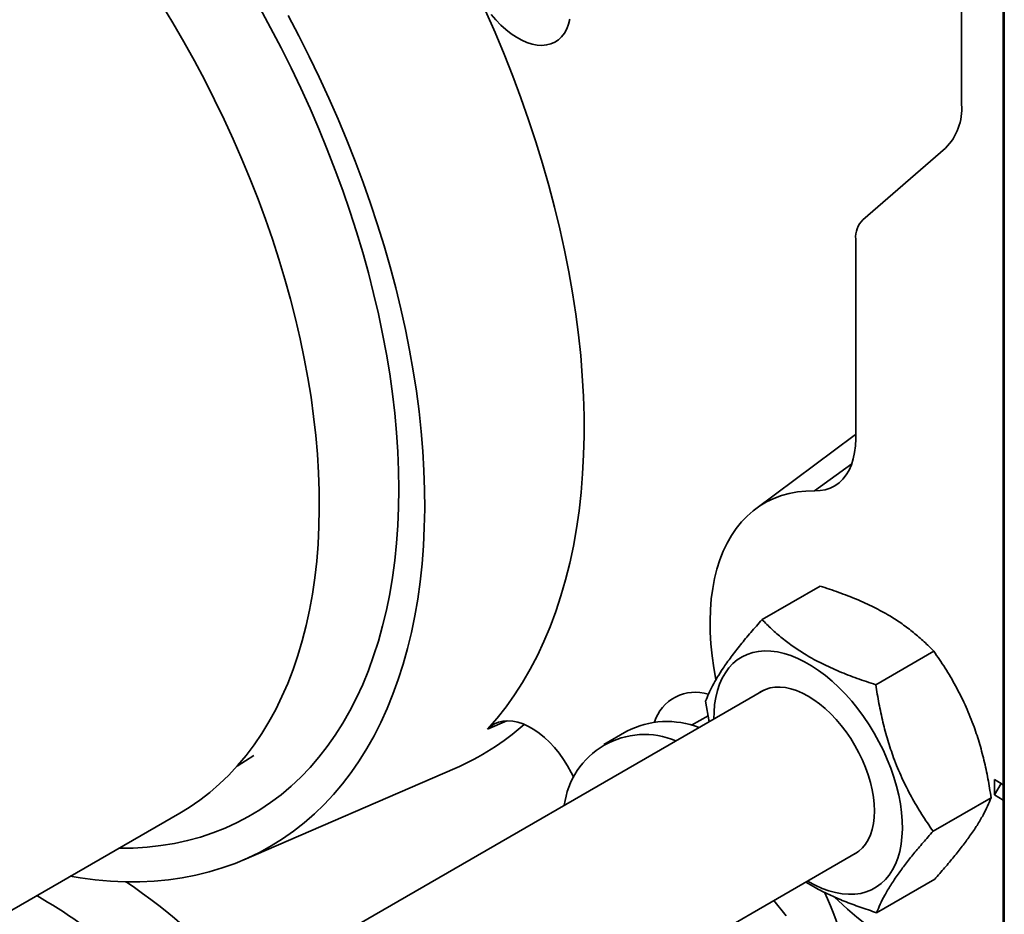
# Model space of a CAD drawing. Units: inches. Extents: x 0.1 to 8.4, y 0.1 to 10.9.
# Drawn here: x 7.1 to 7.5, y 7.8 to 8.2 of the extents above; entities that cross this region are included whole.
import ezdxf

# ---------------------------------------------------------------- set-up
doc = ezdxf.new("R2010")
doc.units = ezdxf.units.IN
doc.header["$MEASUREMENT"] = 0

msp = doc.modelspace()

# ---------------------------------------------------------------- linework, layer by layer
at = {"color": 7, "linetype": 'Continuous', "lineweight": 35}
for p, q in [((7.501441905947935, 7.243205814455544), (7.501441905947934, 8.646635334884177)), ((7.483616600345361, 8.496957211175923), (7.483616600345361, 8.169711547279501)), ((7.501019315221749, 8.200079238445207), (7.501019315221749, 8.244733814095211)), ((7.501220623360293, 8.171215086787532), (7.501019315221749, 8.200079238445207)), ((7.501019315221749, 8.19370001335235), (7.501063375287639, 8.193761776900294)), ((7.501019315221749, 8.149045437702348), (7.501019315221749, 8.19370001335235)), ((7.501019315221749, 8.19370001335235), (7.501220623360293, 8.164835861694675)), ((7.501220623360293, 8.164835861694675), (7.501220623360293, 8.171215086787532)), ((7.501347316931554, 8.156454915529197), (7.501329250816557, 8.158678891595706)), ((7.476943563486306, 8.151596327294262), (7.442433711587917, 8.121705061706809)), ((7.501264212802566, 8.15151638958357), (7.501316294024707, 8.144048831116844)), ((7.501264212802566, 8.147852424402032), (7.501264212802566, 8.15151638958357)), ((7.501337766122787, 8.152119053280328), (7.501298340822928, 8.152118961645163)), ((7.501319857355291, 8.15329685261136), (7.50133056951486, 8.153296877509343)), ((7.501327444205057, 8.153808377600019), (7.501345510320054, 8.1508516084972)), ((7.501220623360293, 8.120181286044671), (7.501019315221749, 8.149045437702348)), ((7.501289766093127, 8.147852483794859), (7.501264212802566, 8.147852424402032)), ((7.501331057428057, 8.138268045838776), (7.501264212802566, 8.147852424402032)), ((7.501316294024707, 8.144048831116844), (7.501323464014097, 8.150423131653135)), ((7.501345018249116, 8.150423181751064), (7.501323464014097, 8.150423131653135)), ((7.501345510320054, 8.1508516084972), (7.501331057428057, 8.138268045838776)), ((7.501337697025009, 8.144048880863263), (7.501316294024707, 8.144048831116844)), ((7.501019315221749, 8.142666212609491), (7.501063375287639, 8.142727976157435)), ((7.501019315221749, 8.09801163695949), (7.501019315221749, 8.142666212609491)), ((7.501019315221749, 8.142666212609491), (7.501220623360293, 8.113802060951814)), ((7.501220623360293, 8.113802060951814), (7.501220623360293, 8.120181286044671)), ((7.439422426521203, 8.11353035915773), (7.439422426521203, 8.030300947548085)), ((7.501220623360293, 8.069147485301814), (7.501019315221749, 8.09801163695949)), ((7.501019315221749, 8.091632411866632), (7.501063375287639, 8.091694175414574)), ((7.501019315221749, 8.04697783621663), (7.501019315221749, 8.091632411866632)), ((7.501019315221749, 8.091632411866632), (7.501220623360293, 8.062768260208955)), ((7.501220623360293, 8.062768260208955), (7.501220623360293, 8.069147485301814)), ((7.501258792968066, 8.053523468536635), (7.501276859083064, 8.051299492470125)), ((7.501220623360293, 8.018113684558953), (7.501019315221749, 8.04697783621663)), ((7.501019315221749, 8.040598611123773), (7.501063375287639, 8.040660374671717)), ((7.501019315221748, 7.970427135102341), (7.501019315221749, 8.040598611123773)), ((7.501019315221749, 8.040598611123773), (7.501220623360293, 8.011734459466096)), ((7.438811067473818, 8.031641851844952), (7.397761522373893, 8.001137938610748)), ((7.439422426521203, 8.032086984799255), (7.438811067473818, 8.031641851844952)), ((7.501220623360293, 8.011734459466096), (7.501220623360293, 8.018113684558953)), ((7.400356156117924, 7.954874826486599), (7.424560574996433, 7.968847740083334)), ((7.501019315221748, 7.970427135102341), (7.501220623360293, 7.941562983444665)), ((7.501063375287639, 7.964109673557428), (7.501019315221748, 7.964047910009484)), ((7.501019315221749, 7.919393334359482), (7.501019315221748, 7.964047910009484)), ((7.501220623360293, 7.935183758351807), (7.501019315221748, 7.964047910009484)), ((7.447814549420827, 7.927721700904859), (7.472018968299335, 7.941694614501593)), ((7.501220623360293, 7.941562983444665), (7.501220623360293, 7.935183758351807)), ((7.401152505791611, 7.925491422088599), (7.021037907657321, 7.70605593540134)), ((7.37680996583323, 7.920884777748858), (7.378276707863034, 7.912285505040279)), ((7.501019315221749, 7.919393334359482), (7.501220623360293, 7.890529182701806)), ((7.501063375287639, 7.913075872814567), (7.501019315221749, 7.913014109266626)), ((7.501019315221749, 7.868359533616622), (7.501019315221749, 7.913014109266626)), ((7.501220623360293, 7.884149957608948), (7.501019315221749, 7.913014109266626)), ((7.343907835849372, 7.908273814220532), (7.334273505955705, 7.902712033958741)), ((7.181268915117772, 7.893707449701843), (7.18827198405556, 7.89811432062139)), ((7.184141431160493, 7.854670121310581), (7.27216113274666, 7.892720597342745)), ((7.501220623360293, 7.890529182701806), (7.501220623360293, 7.884149957608948)), ((7.497358528452725, 7.888089814345347), (7.501019315221749, 7.885976487127023)), ((7.497358528452725, 7.888089814345347), (7.497358528452725, 7.881710589252489)), ((7.500120664316734, 7.886494748892321), (7.497358528452725, 7.888089814345347)), ((7.497358528452725, 7.881710589252489), (7.500120664316734, 7.886494748892321)), ((7.500120664316734, 7.886494748892321), (7.501019315221749, 7.885975968767402)), ((7.471726752439034, 7.866578526585375), (7.495931171317542, 7.880551440182109)), ((7.497358528452725, 7.881710589252489), (7.501019315221749, 7.879597262034165)), ((7.501353252940768, 7.875284285540949), (7.501335186825771, 7.877508261607458)), ((6.649127460914108, 7.580731169705009), (7.157360459891939, 7.874127834891294)), ((7.501019315221749, 7.868359533616622), (7.501220623360293, 7.839495381958946)), ((7.501063375287639, 7.862042072071708), (7.501019315221749, 7.861980308523766)), ((7.501019315221749, 7.817325732873762), (7.501019315221749, 7.861980308523766)), ((7.501220623360293, 7.833116156866089), (7.501019315221749, 7.861980308523766)), ((7.061352909747248, 7.639120754697264), (7.440211831285198, 7.857831354715104)), ((7.448180562154338, 7.832588477847632), (7.472384981032846, 7.846561391444366)), ((7.501220623360293, 7.839495381958946), (7.501220623360293, 7.833116156866089)), ((7.41038439436678, 7.831249678674552), (7.405243684288834, 7.837644673139701))]:
    msp.add_line(p, q, dxfattribs=at)
at = {"color": 8, "linetype": 'Continuous', "lineweight": 35}
for p, q in [((7.422244236629677, 8.008569217495422), (7.437801208100416, 8.019915988530759)), ((7.377855448234141, 7.9147552825174), (7.370938892756974, 7.910762440030473)), ((7.293892686204478, 7.912681919545067), (7.285840302066541, 7.909168065928689))]:
    msp.add_line(p, q, dxfattribs=at)
at = {"color": 7, "linetype": 'Continuous', "lineweight": 35, "flags": 128}
for points in [[(7.157360459891939, 7.874127834891294), (7.161320131072394, 7.876546207554574), (7.165688586428423, 7.879542000466842), (7.169899199607287, 7.882790187578806), (7.173947508377394, 7.886287326597732), (7.177829222510574, 7.890029711402081), (7.181540228328674, 7.894013375969092), (7.185076593063074, 7.898234098577815), (7.188434569022459, 7.902687406283108), (7.191610597564474, 7.907368579655879), (7.194601312867016, 7.912272657784544), (7.197403545495201, 7.917394443532386), (7.200014325760192, 7.922728509045269), (7.20243088686635, 7.928269201503843), (7.204650667843373, 7.934010649114179), (7.2066713162603, 7.939946767330434), (7.208490690718524, 7.946071265303011), (7.210106863121155, 7.952377652545326), (7.211518120716331, 7.958859245812168), (7.212722967912331, 7.965509176182313), (7.213720127862528, 7.97232039633792), (7.214508543818551, 7.979285688032988), (7.215087380250172, 7.986397669742944), (7.21545602373077, 7.99364880448728), (7.215614083587418, 8.001031407816926), (7.215561392314893, 8.008537655957914), (7.215298005753202, 8.01615959410267), (7.214824203028398, 8.023889144840206), (7.214140486256775, 8.03171811671621), (7.213247580012746, 8.039638212914008), (7.212146430560973, 8.047641040047186), (7.21083820485355, 8.055718117054544), (7.209324289293319, 8.06386088418798), (7.207606288264618, 8.072060712083742), (7.205686022433023, 8.08030891090747), (7.203565526815879, 8.088596739563323), (7.201247048625676, 8.096915414957417), (7.198733044888551, 8.105256121305793), (7.196026179840427, 8.113610019477001), (7.19312932210357, 8.121968256359459), (7.19004554164655, 8.130321974243591), (7.186778106530808, 8.138662320208871), (7.183330479447304, 8.146980455505775), (7.179706314046903, 8.15526756492271), (7.175909451068389, 8.163514866128017), (7.171943914268208, 8.17171361897711), (7.167813906156266, 8.179855134774918), (7.163523803542276, 8.187930785483806), (7.159078152897406, 8.195932012867196), (7.154481665536112, 8.203850337559244), (7.149739212623293, 8.211677368050896)], [(7.190771907468836, 8.210036760813733), (7.195291621538273, 8.201776992758324), (7.199653806089172, 8.193445414993816), (7.203854068771459, 8.185050416712775), (7.207888180276651, 8.17660045096686), (7.21175207859642, 8.168104026155307), (7.215441873112687, 8.159569697457686), (7.218953848515145, 8.15100605821957), (7.22228446854226, 8.142421731299768), (7.225430379541991, 8.13382536038782), (7.228388413848627, 8.125225601300558), (7.231155592972365, 8.11663111326641), (7.233729130598389, 8.1080505502063), (7.23610643539246, 8.099492552019889), (7.238285113610166, 8.09096573588592), (7.24026297150722, 8.082478687585452), (7.242038017548375, 8.074039952856708), (7.243608464412734, 8.065658028790239), (7.244972730793423, 8.057341355273072), (7.246129442989843, 8.04909830649047), (7.24707743629086, 8.040937182493817), (7.24781575614758, 8.032866200843193), (7.24834365913449, 8.024893488332975), (7.248660613698033, 8.017027072808837), (7.248766300691829, 8.009274875084408)], [(7.202588772686065, 8.206894603729086), (7.207091987361536, 8.198361465067544), (7.211434032509958, 8.189763282108249), (7.215610748763542, 8.181108291293713), (7.219618135127724, 8.172404783484296), (7.22345235281382, 8.16366109601616), (7.227109728916328, 8.154885604714696), (7.23058675993129, 8.146086715871089), (7.233880115112408, 8.137272858189688), (7.236986639661659, 8.128452474713914), (7.23990335775136, 8.119634014738436), (7.242627475374806, 8.110825925715345), (7.245156383022716, 8.102036645162102), (7.247487658182972, 8.093274592579002), (7.249619067661192, 8.084548161383903), (7.251548569719991, 8.075865710871927), (7.253274316034801, 8.067235558207852), (7.254794653464445, 8.05866597045887), (7.256108125634721, 8.050165156675334), (7.257213474333509, 8.041741260027068), (7.258109640716042, 8.033402350002799), (7.258795766319214, 8.025156414680161), (7.259271193883911, 8.017011353073697), (7.259535467984629, 8.008974967568165), (7.259588335465737, 8.00105495644441), (7.259429745683982, 7.993258906504972), (7.259059850556998, 7.98559428580647), (7.258479004417783, 7.978068436505731), (7.257687763675273, 7.970688567826541), (7.256686886281342, 7.963461749153723), (7.255477331004739, 7.95639490326117), (7.254060256512655, 7.94949479968033), (7.252437020260802, 7.942768048215473), (7.250609177193075, 7.936221092611981), (7.248578478252016, 7.929860204383695), (7.246346868701543, 7.923691476805256), (7.243916486263529, 7.917720819075193), (7.241289659070015, 7.911953950655321), (7.238468903433022, 7.906396395791919), (7.235456921434112, 7.901053478223893), (7.232256598335987, 7.895930316083011), (7.228870999818608, 7.891031816991111), (7.225303369042498, 7.886362673358946), (7.221557123542027, 7.881927357891185), (7.21763585195166, 7.877730119301895), (7.2135433105683, 7.873774978244567), (7.209283419753024, 7.870065723460622), (7.204860260175667, 7.866605908150074), (7.200278068905816, 7.86339884656781), (7.195541235354023, 7.860447610848775), (7.190654297067044, 7.857755028065092), (7.185621935381212, 7.85532367751792), (7.180448970938036, 7.853155888266683), (7.175140359066389, 7.851253736897979), (7.169701185035645, 7.849619045536376), (7.164136659184364, 7.84825338009894), (7.158452111929156, 7.847158048795195), (7.152652988658527, 7.846334100873963), (7.146744844516588, 7.845782325618247), (7.140733339081625, 7.845503251589162), (7.134624230944625, 7.84549714611961), (7.128423372192966, 7.845764015058193), (7.122136702804534, 7.84630360276361), (7.115770244957644, 7.847115392349546), (7.111701730884231, 7.847769611685703)], [(7.285840302066541, 7.909168065928689), (7.289774170073265, 7.91368348854337), (7.2935226459736, 7.918444449193645), (7.297082075339031, 7.923446306368983), (7.300448988044491, 7.928684183706304), (7.30362010165143, 7.934152974743989), (7.306592324607895, 7.939847347900232), (7.309362759262514, 7.945761751670846), (7.311928704689453, 7.95189042004149), (7.314287659321569, 7.958227378109019), (7.316437323389223, 7.964766447906467), (7.318375601162344, 7.971501254426029), (7.320100602993573, 7.978425231834105), (7.321610647160515, 7.985531629872417), (7.322904261505253, 7.992813520438895), (7.323980184869583, 8.000263804341962), (7.324837368324514, 8.00787521822161), (7.325474976192899, 8.015640341630522), (7.325892386864129, 8.02355160426835), (7.326089193400159, 8.031601293362073), (7.32606520393223, 8.039781561185269), (7.325820441847926, 8.048084432708938), (7.325355145768373, 8.05650181337645), (7.324669769315607, 8.065025496995002), (7.323764980670325, 8.07364717373593), (7.322641661920481, 8.08235843823605), (7.321300908201319, 8.091150797792126), (7.319744026627716, 8.100015680640501), (7.31797253501987, 8.108944444313801), (7.315988160423551, 8.117928384066563), (7.313792837426386, 8.126958741361586), (7.311388706271821, 8.136026712408718), (7.308778110772562, 8.14512345674777), (7.305963596025574, 8.15424010586716), (7.302947905930838, 8.163367771849934), (7.299733980516295, 8.17249755603868), (7.296324953071576, 8.181620557710923), (7.292724147093337, 8.190727882756537), (7.288935073045135, 8.199810652348702), (7.284961424935048, 8.20886001159997)], [(7.287359710550713, 8.20734747298847), (7.289319801138294, 8.20504435004333), (7.291371325186985, 8.202920082863471), (7.293493815804493, 8.200995864058159), (7.295666098105309, 8.199290890467449), (7.297866500460529, 8.19782217164619), (7.300073070703404, 8.196604360169351), (7.302263795133675, 8.195649605451578), (7.304416818135766, 8.194967432539379), (7.306510660219875, 8.194564647085127), (7.308524432310666, 8.194445267450934), (7.31043804414573, 8.194610484619728), (7.312232404704741, 8.195058650313488), (7.313889612669742, 8.19578529343718), (7.315393135016449, 8.196783164684344), (7.316727971954852, 8.198042308859302), (7.317880806573625, 8.199550164194516), (7.318840137695395, 8.201291687672207), (7.319596394617468, 8.203249505100024), (7.320142032593303, 8.205404084443504)], [(7.439422426521203, 8.030300947548085), (7.43930952887839, 8.027340901042205), (7.438971673055885, 8.024533151336069), (7.438411364164561, 8.021898517145406), (7.437632756745513, 8.019456533580536), (7.43664162396523, 8.017225307298737), (7.435445314809114, 8.015221382248207), (7.434052699590709, 8.013459616999091), (7.432474104180689, 8.011953074571151), (7.430721233443278, 8.01071292557496), (7.428807084447808, 8.009748365384787), (7.426745850098905, 8.00906654595736), (7.424552813899891, 8.008672522802012), (7.422244236629677, 8.008569217495422)], [(7.248766300691829, 8.009274875084408), (7.248660613698034, 8.001644700965668), (7.248343659134491, 7.994144233391177), (7.247815756147581, 7.98678102469599), (7.247077436290862, 7.979562489007113), (7.246129442989844, 7.972495894778095), (7.244972730793426, 7.965588357470314), (7.243608464412735, 7.958846832388317), (7.242038017548377, 7.952278107676401), (7.240262971507221, 7.945888797483548), (7.238285113610167, 7.939685335303522), (7.23610643539246, 7.933673967496892), (7.233729130598389, 7.927860747001479), (7.231155592972365, 7.922251527237557), (7.228388413848629, 7.916851956213954), (7.225430379541991, 7.911667470840989), (7.22228446854226, 7.906703291455962), (7.218953848515145, 7.901964416566719), (7.215441873112687, 7.897455617818576), (7.211752078596419, 7.893181435189677), (7.207888180276649, 7.889146172419625), (7.203854068771458, 7.885353892675971), (7.199653806089172, 7.881808414462962), (7.195291621538272, 7.87851330777662), (7.190771907468835, 7.875471890510065), (7.186099214849807, 7.872687225112673), (7.181278248686572, 7.870162115506456), (7.176313863283396, 7.867899104262738), (7.171211057355571, 7.865900470042019), (7.165974968996117, 7.86416822529954), (7.16061087050217, 7.86270411425892), (7.155124163066217, 7.861509611155873), (7.149520371337559, 7.860585918753766), (7.14380513785945, 7.859933967132552), (7.137984217387548, 7.859554412752249), (7.132063471095347, 7.859447637791945), (7.131932102896169, 7.859448356859112)], [(7.422244236629677, 8.008569217495422), (7.418619622962893, 8.008496182830783), (7.415099069489166, 8.008145116555387), (7.411692396102216, 8.007516997899781), (7.408409105049586, 8.006613578877817), (7.405258354427986, 8.005437379399742), (7.402248932638579, 8.003991680243411), (7.399389233873455, 8.002280513903193), (7.396687234701687, 8.000308653342124), (7.394150471820239, 7.998081598678662), (7.391786021031847, 7.995605561845182), (7.389600477508439, 7.99288744926101), (7.387599937395203, 7.989934842568322), (7.385789980806585, 7.986755977484634), (7.384175656261651, 7.983359720830889), (7.382761466602235, 7.979755545799195), (7.381551356433143, 7.975953505529215), (7.380548701119454, 7.971964205066901), (7.379756297371597, 7.967798771783799), (7.379176355444477, 7.963468824339431), (7.378810492972405, 7.958986440273319), (7.378659730457018, 7.954364122317052), (7.3787244884208, 7.949614763520379), (7.379004586234102, 7.94475161128856), (7.379499242618991, 7.93978823043134), (7.380207077828453, 7.934738465326561), (7.381085825497615, 7.929819985264224)], [(7.419304194100359, 7.845761632679553), (7.419576782522205, 7.845603179976444), (7.42248161030076, 7.84405029296471), (7.425370572917299, 7.842753956024439), (7.428227891859823, 7.841721249298465), (7.431037961443104, 7.840957813072813), (7.433785434041528, 7.84046781697141), (7.436455303912512, 7.840253937183043), (7.439032989152653, 7.840317341844949), (7.441504411339038, 7.840657684662854), (7.443856072420703, 7.841273106802304), (7.446075128440312, 7.842160247040987), (7.448149459683388, 7.843314260126555), (7.450067736872002, 7.844728843239712), (7.451819483041354, 7.846396270418031), (7.453395130761323, 7.84830743475248), (7.454786074390451, 7.850451898126203), (7.455984717076976, 7.852817948223892), (7.4569845122502, 7.855392662500391), (7.457779999375588, 7.85816197875916), (7.458366833778311, 7.861110771955115), (7.458741810372361, 7.864222936802374), (7.458902881165613, 7.867481475735755), (7.458849166445247, 7.870868591745571), (7.45858095958244, 7.874365785578732), (7.45809972543007, 7.877953956775248), (7.457408092322197, 7.88161350798832), (7.456509837719022, 7.885324452018254), (7.455409867575695, 7.889066520975604), (7.4541141895477, 7.892819276977368), (7.452629880179124, 7.896562223771616), (7.450965046253021, 7.900274918680902), (7.449128780514977, 7.903937084253093), (7.44713111201169, 7.907528719009767), (7.44498295131579, 7.911030206687358), (7.442696030936076, 7.914422423374389), (7.440282841238624, 7.917686841959639), (7.437756562228735, 7.920805633320803), (7.43513099156632, 7.923761763700976), (7.432420469207864, 7.926539087741123), (7.429639799086556, 7.929122436660433), (7.426804168258342, 7.931497701102939), (7.423929063955489, 7.933651908197933), (7.421030189000695, 7.935573292413278), (7.418123376043715, 7.937251359814675), (7.415224501088922, 7.938676945379878), (7.412349396786068, 7.939842263054888), (7.409513765957854, 7.940740948278659), (7.406733095836547, 7.941368092744137), (7.40402257347809, 7.941720271205731), (7.401397002815674, 7.941795560186808), (7.398870723805786, 7.941593548485059), (7.396457534108333, 7.94111533941835), (7.394170613728621, 7.940363544798773), (7.39202245303272, 7.939342270667839), (7.390024784529433, 7.938057094870702), (7.388188518791389, 7.936515036591904), (7.386523684865286, 7.934724518019022), (7.385039375496709, 7.932695318343598), (7.383743697468716, 7.930438520350594), (7.382643727325388, 7.927966449888052), (7.381745472722212, 7.925292608547595), (7.381053839614341, 7.922431599923414), (7.38057260546197, 7.919399049852495), (7.380304398599164, 7.916211521071725), (7.380244868606764, 7.913421700053044)], [(7.438001059252809, 7.856555103186582), (7.439139282522206, 7.857140018813966), (7.440769825521127, 7.858253541192368), (7.442239076666116, 7.859616460937865), (7.443535854068803, 7.861218405408245), (7.444650288470138, 7.863047182838803), (7.445573898351412, 7.865088875129049), (7.446299654483739, 7.867327943767847), (7.446822033424726, 7.869747348090868), (7.447137059555213, 7.872328674970339), (7.44724233533613, 7.875052278950056), (7.447137059555213, 7.87789743175918), (7.446822033424726, 7.880842480066884), (7.446299654483739, 7.883865010277273), (7.445573898351412, 7.886942019110396), (7.444650288470138, 7.890050088671084), (7.443535854068803, 7.893165564673275), (7.442239076666116, 7.896264736463416), (7.440769825521127, 7.899324017472855), (7.439139282522206, 7.902320124725865), (7.437359857086124, 7.90523025603715), (7.435445091714898, 7.908032263550249), (7.433409558929167, 7.910704822296086), (7.431268750362522, 7.913227592488871), (7.429038958860807, 7.915581374324148), (7.426737154483738, 7.917748254100896), (7.424380855352491, 7.919711740555618), (7.421987994326227, 7.921456890370807), (7.419576782522205, 7.922970421902618), (7.417165570718183, 7.924240816262201), (7.414772709691919, 7.925258404981394), (7.412416410560672, 7.926015443595607), (7.410114606183603, 7.92650617058387), (7.407884814681889, 7.926726851217499), (7.405744006115244, 7.926675805983618), (7.403708473329513, 7.926353423367279), (7.401793707958286, 7.925762156894853), (7.400014282522205, 7.924906506461212), (7.398941733759204, 7.924215170560068)], [(7.321798914973342, 7.889022037446452), (7.320765047540574, 7.891117943395261), (7.319220063386672, 7.893883823779897), (7.317518678213515, 7.896549683264109), (7.315678385780932, 7.899088111296607), (7.313718108102782, 7.901473007585087), (7.311658000889508, 7.903679850461237), (7.309519246305725, 7.905685949014223), (7.307323835173742, 7.907470676400204), (7.305094340862405, 7.909015681928969), (7.302853687186172, 7.910305079746987), (7.30062491270085, 7.911325612176863), (7.298430933819597, 7.912066786033686), (7.296294309184757, 7.912520980516681), (7.294237007718358, 7.912683525566816), (7.292280182736133, 7.912552749884663), (7.290443954447662, 7.912129998114811), (7.288747203078998, 7.911419617020151), (7.287207374744874, 7.91042891078815), (7.285840302066541, 7.909168065928689)], [(7.430766547078447, 7.838975711622063), (7.432085306573589, 7.837705258591878), (7.435999080604764, 7.834110750834203), (7.439968438239103, 7.830724625440504), (7.443982307731668, 7.827556327343722), (7.448029493180417, 7.824614693890267), (7.452098705754983, 7.82190793018995), (7.456178595184645, 7.819443586229466), (7.460257781417695, 7.817228535813161), (7.464324886363848, 7.815268957389915), (7.468368565631201, 7.813570316819573), (7.472377540169193, 7.812137352126989), (7.476340627729297, 7.810974060286244), (7.480246774055722, 7.810083686071869), (7.484085083719076, 7.809468713008177), (7.487844850507045, 7.809130856441968), (7.491515587287267, 7.809071058757896), (7.495087055259134, 7.809289486749877), (7.498549292512913, 7.80978553115585), (7.501068044124779, 7.8103388397589)]]:
    msp.add_lwpolyline(points, dxfattribs=at)
at = {"color": 7, "linetype": 'Continuous', "lineweight": 35}
for centre, radius, start, end in [((7.460237876444656, 8.168036810691394), 0.02343863208177846, 315.4584157116455, 4.09738820373794), ((7.449972346092753, 8.114286103414052), 0.01057695383119231, 135.4584157116352, 184.0973882037468), ((7.372437023693629, 7.906818031969766), 0.01776121849171497, 72.07990137274213, 162.8654369622793), ((7.22911945267369, 7.992260374276309), 0.1084470074067866, 293.3839855543314, 311.5772566108342), ((7.360716198723737, 7.875652924199716), 0.03669664192084307, 68.70082902675477, 117.2604111230796), ((7.351299084583551, 7.873219671188123), 0.03371584304583018, 67.11337787572545, 172.8812455915756), ((6.971663115637239, 7.607764105538849), 0.2884296461203812, 42.09323428155457, 55.5081387258579), ((6.962516597214375, 7.607790452676956), 0.2684640617785479, 42.0033371300454, 59.75490163186777), ((7.319480791338417, 7.789894946854663), 0.1185711984707785, 1.600132826488114, 25.63058974504656)]:
    msp.add_arc(centre, radius, start, end, dxfattribs=at)
for points, knots in [([(7.501256986356567, 8.167299998473128), (7.501257129224102, 8.167949905764983), (7.501257414916045, 8.169249524160332), (7.501259771846896, 8.170728946419134), (7.501263260788001, 8.171808072655793), (7.501266266791971, 8.172237416432353), (7.501267769568956, 8.172452056184158)], [0, 0, 0, 0, 0.2800014642041876, 0.5599184040012514, 0.7799921422039711, 1, 1, 1, 1]), ([(7.501267769568956, 8.172452056184158), (7.501270309304115, 8.172677002223095), (7.501275387872568, 8.173126814422151), (7.501284901408186, 8.172836810918884), (7.501294466589068, 8.172014383289175), (7.501300511897389, 8.171200316175726), (7.50130353483099, 8.170793244989225)], [0, 0, 0, 0, 0.2798927562073986, 0.5596861219029523, 0.7798227076997958, 1, 1, 1, 1]), ([(7.501303421917771, 8.167511866154495), (7.501300368597899, 8.167907696095758), (7.501294269365117, 8.168698395745633), (7.501285937488689, 8.169013583325375), (7.501279511514729, 8.168434745478159), (7.50127562127013, 8.167030585462605), (7.501275242209151, 8.165628821597954), (7.501275052471564, 8.164927173821118)], [0, 0, 0, 0, 0.1867973599855746, 0.3731415735433455, 0.5596559543655327, 0.7795873980962041, 1, 1, 1, 1]), ([(7.50130353483099, 8.170793244989225), (7.501307624748362, 8.170161836564004), (7.501315797822605, 8.16890006341125), (7.501327370514464, 8.166307893290078), (7.501336303753809, 8.16355309583123), (7.501342370491317, 8.160929300469263), (7.501345987636572, 8.158581629435792), (7.501346873727724, 8.157163988956531), (7.501347316931554, 8.156454915529197)], [0, 0, 0, 0, 0.1867665807116916, 0.3732244423102005, 0.5596627832443081, 0.7063862140605415, 0.8531406682056154, 1, 1, 1, 1]), ([(7.501298340822928, 8.152118961645163), (7.501295125929861, 8.15261844533645), (7.501288697790121, 8.153617156926087), (7.501279561453173, 8.155632281571481), (7.501271662144878, 8.157903380438869), (7.501265030616342, 8.160332534929102), (7.50126021583027, 8.162802803115705), (7.50125740336273, 8.165191371490488), (7.501257125386879, 8.166596979918134), (7.501256986356567, 8.167299998473128)], [0, 0, 0, 0, 0.1399850446750798, 0.2798984009518067, 0.4198657327831324, 0.5598982943541851, 0.7065059283913138, 0.8532082092971804, 1, 1, 1, 1]), ([(7.501275052471564, 8.164927173821118), (7.501275191265288, 8.164310162794855), (7.501275468637246, 8.163077098704637), (7.501278261181978, 8.160956091229936), (7.501283207320443, 8.158879093140563), (7.501289670938106, 8.15711690801934), (7.501296398708754, 8.155752443707547), (7.501301023527095, 8.155051032592583), (7.501303337232857, 8.154700130390601)], [0, 0, 0, 0, 0.1868644661772454, 0.3734388093124872, 0.5597360438591165, 0.7063343570316886, 0.8530848477224056, 1, 1, 1, 1]), ([(7.501329250816557, 8.158678891595706), (7.501328786208799, 8.159242912414449), (7.501327857452398, 8.16037039669589), (7.501324875703218, 8.162204393580911), (7.501319837933274, 8.16419060898271), (7.501312253572737, 8.166123156332333), (7.501306368843146, 8.1670484848031), (7.501303421917771, 8.167511866154495)], [0, 0, 0, 0, 0.1871380008469785, 0.3740910750164885, 0.5607026910703446, 0.7800108965549605, 1, 1, 1, 1]), ([(7.501323464014097, 8.150423131653135), (7.501321396106384, 8.1504151658969), (7.50131726123807, 8.150399238032788), (7.501310731753583, 8.150743784097205), (7.501304357485472, 8.151315676942794), (7.501300346192819, 8.151851224682426), (7.501298340822928, 8.152118961645163)], [0, 0, 0, 0, 0.2800585950898005, 0.5599889218952696, 0.7800247841544657, 1, 1, 1, 1]), ([(7.501303337232857, 8.154700130390601), (7.501306006710807, 8.154342873707234), (7.50131133911825, 8.15362923672169), (7.501318266563, 8.153241978288397), (7.501323708546807, 8.153319232397639), (7.501326199119648, 8.15364534674624), (7.501327444205057, 8.153808377600019)], [0, 0, 0, 0, 0.2801741299485909, 0.5596609688013265, 0.7798660239375134, 1, 1, 1, 1]), ([(7.501256986356566, 8.065621693287948), (7.501257152060284, 8.066293909537473), (7.501257483463221, 8.067638323792854), (7.501260430156936, 8.069232030739146), (7.501265082546289, 8.070433391504984), (7.501271770957789, 8.071127612494868), (7.501280546758375, 8.071109634446076), (7.50129074610492, 8.07043404574206), (7.501297935196352, 8.069486767795672), (7.501301530621357, 8.069013012962118)], [0, 0, 0, 0, 0.1401392809667248, 0.2802747586115777, 0.4203582133137622, 0.560296246043008, 0.7068172349599402, 0.8533727586696748, 1, 1, 1, 1]), ([(7.501298623105975, 8.050377282105963), (7.501295395439091, 8.050879394353561), (7.50128894162152, 8.051883382981817), (7.501279786124837, 8.053911624995111), (7.501271838570872, 8.05618645700687), (7.501265116243325, 8.05862247959218), (7.501260248099028, 8.061104563301937), (7.50125742623211, 8.063502192977626), (7.501257133009218, 8.064915060821825), (7.501256986356566, 8.065621693287948)], [0, 0, 0, 0, 0.1399808239298746, 0.2798958919464721, 0.4198668072075425, 0.5598997944692655, 0.7064988752058299, 0.8532081931975424, 1, 1, 1, 1]), ([(7.501302913808287, 8.06551711889772), (7.501299963499483, 8.065898238859301), (7.501294067854405, 8.06665983643276), (7.501286050802311, 8.06695918437378), (7.501279592701331, 8.066487995706566), (7.501275618878759, 8.065174166299668), (7.501275241443516, 8.063822542366543), (7.501275052471564, 8.063145819615208)], [0, 0, 0, 0, 0.186828531188428, 0.3733421766119796, 0.5599476795588183, 0.7796773128065366, 1, 1, 1, 1]), ([(7.501301530621357, 8.069013012962118), (7.501305084894105, 8.068466611037529), (7.501312191457806, 8.067374111852265), (7.501322414636828, 8.065215235427917), (7.501331473606379, 8.062755208527083), (7.501339014306478, 8.060121499556741), (7.50134490504419, 8.057193213092628), (7.501348649034346, 8.054147659835216), (7.501350623732714, 8.051057802683411), (7.501350828006193, 8.04914225258444), (7.501350930154554, 8.048184368549565)], [0, 0, 0, 0, 0.1120052039473484, 0.2239479558010989, 0.3358454671857766, 0.4477981417926667, 0.5597473144875749, 0.7063885830426047, 0.8531775864742172, 1, 1, 1, 1]), ([(7.501332864039556, 8.054667704139613), (7.501332632664915, 8.055322394202138), (7.501332169874076, 8.056631891913215), (7.501328587655421, 8.058887054405039), (7.501323458995654, 8.061029891171453), (7.501317002880159, 8.062896905379718), (7.501310143861056, 8.064400252370504), (7.50130532421159, 8.065144770472033), (7.501302913808287, 8.06551711889772)], [0, 0, 0, 0, 0.1866726034899477, 0.37337873443171, 0.5598506031478501, 0.7064981904831463, 0.8532138621131041, 1, 1, 1, 1]), ([(7.501275052471564, 8.063145819615208), (7.501275190623133, 8.06253319804958), (7.501275466670675, 8.061309088338795), (7.50127852607748, 8.059174093761726), (7.501284429326846, 8.056847026160312), (7.501293270057245, 8.054578160818616), (7.501300165828854, 8.05349895944434), (7.501303619515904, 8.052958450851401)], [0, 0, 0, 0, 0.1871316178706291, 0.3739170206898764, 0.5604961860485613, 0.7798783491826898, 1, 1, 1, 1]), ([(7.501299469955115, 8.040363152400902), (7.50129572017813, 8.0409421850371), (7.501288224888432, 8.042099591829809), (7.501277571664096, 8.04445787359122), (7.501269293514929, 8.04697934960461), (7.501263699307229, 8.049386248662195), (7.501260252659107, 8.051545450953006), (7.501259279640863, 8.052863981477268), (7.501258792968066, 8.053523468536635)], [0, 0, 0, 0, 0.1867183679437029, 0.3732243985428237, 0.559640026202691, 0.7063451482397085, 0.8531231768298126, 0.9999999999999999, 0.9999999999999999, 0.9999999999999999, 0.9999999999999999]), ([(7.501303619515904, 8.052958450851401), (7.501306499215972, 8.052584987626465), (7.501312256177097, 8.051838377487451), (7.501320238407319, 8.051440145290016), (7.501327183635559, 8.051663018248819), (7.501332144531136, 8.052702639856632), (7.501332624016408, 8.054012171970607), (7.501332864039556, 8.054667704139613)], [0, 0, 0, 0, 0.1868593759221376, 0.3735604882051057, 0.5603985904710773, 0.7799421164165756, 1, 1, 1, 1]), ([(7.501276859083064, 8.051299492470125), (7.501277592265324, 8.050600539409404), (7.501278900380103, 8.049353495014083), (7.501282012157183, 8.048019614566618), (7.501283379821445, 8.047433357720118)], [0, 0, 0, 0, 0.5604877126621103, 1, 1, 1, 1]), ([(7.501332864039556, 8.04923473076886), (7.501330562968491, 8.048948279856656), (7.501325963144528, 8.048375666611786), (7.50131684166301, 8.048532330261121), (7.501307574435459, 8.049202094672406), (7.501301606734962, 8.049985572326973), (7.501298623105975, 8.050377282105963)], [0, 0, 0, 0, 0.279983933486103, 0.5596858024644655, 0.7798592263639421, 1, 1, 1, 1]), ([(7.501316039969965, 8.042132155657521), (7.501318420818956, 8.042232278037103), (7.501323185630674, 8.042432653738864), (7.501327994195242, 8.043469489514013), (7.501331141870121, 8.04499724906758), (7.501332558011566, 8.046973717813595), (7.501332762019165, 8.048480978064147), (7.501332864039556, 8.04923473076886)], [0, 0, 0, 0, 0.1864322322731951, 0.3731082853665275, 0.5596466650475582, 0.77978752035112, 1, 1, 1, 1]), ([(7.501283379821445, 8.047433357720118), (7.501284705140103, 8.046996321498463), (7.501287355092374, 8.046122474954334), (7.501293191335507, 8.044691461369464), (7.501297826042205, 8.043945897028234), (7.501300655543912, 8.043490727863418)], [0, 0, 0, 0, 0.2804194930714886, 0.5606940404143096, 0.9999999999999999, 0.9999999999999999, 0.9999999999999999, 0.9999999999999999]), ([(7.501350930154554, 8.048184368549565), (7.501350802446038, 8.047026737850656), (7.501350547091762, 8.044712045295313), (7.501347876145512, 8.041862529907606), (7.501343373118947, 8.03959901077263), (7.501338172413961, 8.038821147163004), (7.501335573956806, 8.038432498841757)], [0, 0, 0, 0, 0.2802372996768469, 0.5603368949209769, 0.7803286776907897, 1, 1, 1, 1]), ([(7.501300655543912, 8.043490727863418), (7.501303686956136, 8.0431011021642), (7.5013091029329, 8.042404989733027), (7.501313919371926, 8.042215558903049), (7.501316039969965, 8.042132155657521)], [0, 0, 0, 0, 0.559716623017987, 0.9999999999999999, 0.9999999999999999, 0.9999999999999999, 0.9999999999999999]), ([(7.501335573956806, 8.038432498841757), (7.50133292664144, 8.038250911011131), (7.501327633452993, 8.037887834280813), (7.501317995879642, 8.038286308583555), (7.501308471717574, 8.039141445269614), (7.501302470972668, 8.03995585832258), (7.501299469955115, 8.040363152400902)], [0, 0, 0, 0, 0.2798791254024842, 0.5596057697516197, 0.7797555411788594, 1, 1, 1, 1]), ([(7.424560574996433, 7.968847740083334), (7.427169821113474, 7.967997207705479), (7.432387575592215, 7.966296383434865), (7.43990398762979, 7.963377956124021), (7.447059987520709, 7.960114659068553), (7.453403114348155, 7.956650009151284), (7.458896599759339, 7.953079941244535), (7.463670492009333, 7.949473703838891), (7.468064005632993, 7.945676644554274), (7.470700562451071, 7.943022043393424), (7.472018968299335, 7.941694614501593)], [0, 0, 0, 0, 0.1323068738805679, 0.2645763384488431, 0.3998048156828765, 0.535008890593248, 0.6501981109356475, 0.7654052993877514, 0.8826913104476738, 1, 1, 1, 1]), ([(7.400356156117924, 7.954874826486599), (7.398780029952186, 7.953083703178824), (7.39562822326059, 7.94950196299226), (7.391293186448888, 7.944285703575175), (7.387378528645103, 7.939260969603302), (7.384159294859292, 7.934737864500242), (7.381620900089564, 7.930751776192697), (7.379635854339607, 7.927226927679784), (7.378018580640492, 7.923925145434099), (7.37721286339911, 7.921898298957106), (7.37680996583323, 7.920884777748858)], [0, 0, 0, 0, 0.1323064631865845, 0.2645755175425902, 0.3998035520826458, 0.5350071843434623, 0.6501968176779871, 0.7654044192681246, 0.8826908702104564, 1, 1, 1, 1]), ([(7.447814549420827, 7.927721700904859), (7.445205303303786, 7.928572233282714), (7.439987548825045, 7.930273057553326), (7.432471136787472, 7.933191484864172), (7.42531513689655, 7.936454781919638), (7.418972010069105, 7.939919431836908), (7.41347852465792, 7.943489499743658), (7.408704632407926, 7.947095737149301), (7.404311118784268, 7.950892796433919), (7.401674561966189, 7.953547397594769), (7.400356156117924, 7.954874826486599)], [0, 0, 0, 0, 0.1323068738805661, 0.2645763384488429, 0.3998048156828742, 0.5350088905932479, 0.6501981109356454, 0.7654052993877513, 0.8826913104476738, 1, 1, 1, 1]), ([(7.472018968299335, 7.941694614501593), (7.473610907628379, 7.939375566120723), (7.476794336175683, 7.934738125055255), (7.481178067977093, 7.927297568714846), (7.485142338825626, 7.919426901290932), (7.48840938861432, 7.911521798357981), (7.490993016078823, 7.903751193044149), (7.493020750148922, 7.896180701207741), (7.494680519039555, 7.888437309476438), (7.49551426035836, 7.883180232684514), (7.495931171317542, 7.880551440182109)], [0, 0, 0, 0, 0.1323064471177952, 0.2645754854238578, 0.3998035026430969, 0.5350071175848355, 0.650196767078063, 0.7654043848326125, 0.8826908529857592, 1, 1, 1, 1]), ([(7.471726752439034, 7.866578526585375), (7.47013481310999, 7.868897574966244), (7.466951384562686, 7.873535016031712), (7.462567652761276, 7.880975572372122), (7.458603381912743, 7.888846239796035), (7.455336332124049, 7.896751342728987), (7.452752704659546, 7.90452194804282), (7.450724970589447, 7.912092439879228), (7.449065201698814, 7.91983583161053), (7.448231460380009, 7.925092908402455), (7.447814549420827, 7.927721700904859)], [0, 0, 0, 0, 0.1323064471177953, 0.2645754854238573, 0.3998035026430967, 0.5350071175848355, 0.6501967670780632, 0.7654043848326129, 0.8826908529857593, 1, 1, 1, 1]), ([(7.501261115754279, 7.88062338552802), (7.501261244187662, 7.881780943138969), (7.501261500987314, 7.88409545347846), (7.501264169242796, 7.886945503617305), (7.50126867489705, 7.889208378006005), (7.501273874239815, 7.889986491627083), (7.501276471952028, 7.890375255235825)], [0, 0, 0, 0, 0.2802499238860476, 0.560353403010883, 0.7803423651941284, 1, 1, 1, 1]), ([(7.501276471952028, 7.890375255235825), (7.501279119267394, 7.890556843066453), (7.501284412455841, 7.890919919796772), (7.501294050029192, 7.890521445494029), (7.50130357419126, 7.889666308807969), (7.501309574936166, 7.888851895755004), (7.501312575953719, 7.888444601676682)], [0, 0, 0, 0, 0.2798791254024931, 0.5596057697516178, 0.7797555411788606, 1, 1, 1, 1]), ([(7.501312575953718, 7.888444601676682), (7.501316325730703, 7.887865569040485), (7.501323821020401, 7.886708162247775), (7.501334474244738, 7.884349880486363), (7.501342752393905, 7.881828404472972), (7.501348346601604, 7.879421505415388), (7.501351793249726, 7.87726230312458), (7.501352766267969, 7.875943772600317), (7.501353252940768, 7.875284285540949)], [0, 0, 0, 0, 0.1867183679436924, 0.3732243985428264, 0.5596400262026977, 0.7063451482396949, 0.853123176829794, 0.9999999999999999, 0.9999999999999999, 0.9999999999999999, 0.9999999999999999]), ([(7.501296005938868, 7.886675598420062), (7.501293623948845, 7.886575817561539), (7.501288856651284, 7.886376116874768), (7.501284069888015, 7.885333904323153), (7.501280895317113, 7.883812040002411), (7.501279490223321, 7.88183337550359), (7.501279284664213, 7.880326549214703), (7.501279181869277, 7.879573023308722)], [0, 0, 0, 0, 0.18642302261308, 0.3731056857628766, 0.5596595090309963, 0.7797968021631532, 1, 1, 1, 1]), ([(7.501311390364922, 7.885317026214166), (7.501308358952697, 7.885706651913382), (7.501302942975933, 7.886402764344555), (7.501298126536908, 7.886592195174534), (7.501296005938868, 7.886675598420062)], [0, 0, 0, 0, 0.5597166230179793, 1, 1, 1, 1]), ([(7.501328666087388, 7.881374396357466), (7.50132734076873, 7.881811432579121), (7.501324690816459, 7.882685279123251), (7.501318854573326, 7.884116292708122), (7.50131421986663, 7.88486185704935), (7.501311390364922, 7.885317026214166)], [0, 0, 0, 0, 0.2804194930714915, 0.5606940404143588, 1, 1, 1, 1]), ([(7.495931171317542, 7.880551440182109), (7.495472700351137, 7.879405525487257), (7.494555888048143, 7.877114020097814), (7.492625609632813, 7.873285998153487), (7.490156848657703, 7.869095962653753), (7.48722393171438, 7.864738144745624), (7.483942585886521, 7.860323159921538), (7.480435271288787, 7.855919524308312), (7.476585017788753, 7.851328670262223), (7.473785083509989, 7.848150586794318), (7.472384981032846, 7.846561391444366)], [0, 0, 0, 0, 0.132306463186586, 0.2645755175425912, 0.3998035520826458, 0.5350071843434622, 0.6501968176779881, 0.7654044192681253, 0.8826908702104574, 1, 1, 1, 1]), ([(7.501310515287476, 7.859794741115465), (7.501306068784117, 7.860490663159514), (7.501297180433212, 7.861881778566695), (7.501284777323177, 7.86477155193733), (7.501274569356785, 7.868012653786131), (7.501267338407627, 7.871409872612684), (7.501263425315994, 7.87465725676404), (7.501261381305786, 7.877754734545963), (7.501261204280909, 7.879667066342305), (7.501261115754279, 7.88062338552802)], [0, 0, 0, 0, 0.1399406430739593, 0.27973475813242, 0.4195986453768779, 0.5594247078845366, 0.7061813198546626, 0.8530671081858484, 1, 1, 1, 1]), ([(7.501279181869278, 7.879573023308722), (7.501281482594467, 7.879859289561296), (7.501286082245517, 7.88043159818604), (7.501295205236357, 7.88027502807843), (7.501304479406834, 7.879597274901952), (7.501310442018267, 7.87881936095595), (7.501313422802858, 7.878430471971621)], [0, 0, 0, 0, 0.2799780210235001, 0.5597370794843942, 0.7799070181519889, 0.9999999999999999, 0.9999999999999999, 0.9999999999999999, 0.9999999999999999]), ([(7.501335186825771, 7.877508261607458), (7.50133445364351, 7.87820721466818), (7.501333145528731, 7.879454259063501), (7.501330033751651, 7.880788139510965), (7.501328666087388, 7.881374396357466)], [0, 0, 0, 0, 0.5604877126621405, 1, 1, 1, 1]), ([(7.50130842639293, 7.875849303226183), (7.501305545979642, 7.876223208577465), (7.501299788019838, 7.876970647145729), (7.501291819336573, 7.877362173207162), (7.50128486397194, 7.877144484618555), (7.50127989280367, 7.876106757115855), (7.501279419006715, 7.874796059697732), (7.501279181869278, 7.874140049937973)], [0, 0, 0, 0, 0.1868695232926241, 0.3735530621928218, 0.5603062151492922, 0.7799313478611771, 1, 1, 1, 1]), ([(7.501313422802858, 7.878430471971622), (7.501316650728905, 7.877928527694677), (7.501323105290866, 7.876924839756875), (7.5013322563611, 7.874895394731126), (7.501340209968252, 7.872621529435286), (7.501346921494688, 7.870185303114535), (7.501351803811437, 7.867702881152885), (7.50135461152025, 7.865306334263541), (7.501354910181321, 7.863892946109036), (7.501355059552267, 7.863186060789636)], [0, 0, 0, 0, 0.1399827865186864, 0.2799096249960263, 0.419870117935934, 0.559890886502254, 0.7065037388919111, 0.853212157173664, 1, 1, 1, 1]), ([(7.501279181869278, 7.874140049937973), (7.501279411562819, 7.873485514258595), (7.501279871001893, 7.872176294748342), (7.501283483151758, 7.869921152888819), (7.501288567272539, 7.867776407433587), (7.50129506849957, 7.865916823503992), (7.501301897251467, 7.864404886208398), (7.501306720055227, 7.863662118254132), (7.501309132100547, 7.863290635179863)], [0, 0, 0, 0, 0.186662601747608, 0.3733674538189924, 0.5598550853040992, 0.7064913093432463, 0.8532064959139228, 1, 1, 1, 1]), ([(7.50133699343727, 7.865661934462375), (7.501336853539278, 7.866274971495089), (7.501336573974919, 7.867500030573496), (7.501333537733645, 7.869633213860168), (7.50132765495713, 7.871964430943574), (7.501318773204727, 7.874227121191093), (7.501311878737082, 7.875308041746654), (7.50130842639293, 7.875849303226183)], [0, 0, 0, 0, 0.1871063502881385, 0.373902914207364, 0.5604682224368533, 0.7799083207367468, 1, 1, 1, 1]), ([(7.448180562154338, 7.832588477847632), (7.448639033120743, 7.833734392542484), (7.449555845423737, 7.836025897931929), (7.451486123839068, 7.839853919876254), (7.453954884814178, 7.844043955375989), (7.4568878017575, 7.848401773284118), (7.460169147585359, 7.852816758108202), (7.463676462183094, 7.857220393721428), (7.467526715683127, 7.861811247767519), (7.470326649961891, 7.864989331235423), (7.471726752439034, 7.866578526585375)], [0, 0, 0, 0, 0.132306463186585, 0.2645755175425903, 0.3998035520826458, 0.5350071843434623, 0.6501968176779872, 0.7654044192681246, 0.8826908702104564, 0.9999999999999999, 0.9999999999999999, 0.9999999999999999, 0.9999999999999999]), ([(7.501309132100547, 7.863290635179863), (7.501312082293469, 7.862909559006966), (7.501317978111792, 7.862147996647884), (7.501325995131231, 7.861848684290207), (7.501332453602016, 7.862319778859078), (7.501336427023472, 7.863633646227202), (7.501336804463159, 7.864985231376392), (7.50133699343727, 7.865661934462375)], [0, 0, 0, 0, 0.1868231510537228, 0.3733570602600149, 0.5599558960788598, 0.779681507102479, 1, 1, 1, 1]), ([(7.501355059552267, 7.863186060789636), (7.501354755544918, 7.862301236167347), (7.501354147656789, 7.860531955313776), (7.50134893672762, 7.858667541655112), (7.501341220558516, 7.857678207233291), (7.501331507900032, 7.857693197239219), (7.501321300157432, 7.858374597373384), (7.501314110801589, 7.859321286462011), (7.501310515287476, 7.859794741115465)], [0, 0, 0, 0, 0.1868119506635569, 0.3735461233798357, 0.5599585169633196, 0.7065730059784873, 0.8532523745784374, 1, 1, 1, 1]), ([(7.418653931519966, 7.845386244082262), (7.419911867914928, 7.84460969057665), (7.422949272947237, 7.842734629536005), (7.428324711383019, 7.840086240540987), (7.434604114926191, 7.837349634667625), (7.441235091186632, 7.834844096276433), (7.445865255964295, 7.833340399111843), (7.448180562154338, 7.832588477847632)], [0, 0, 0, 0, 0.1490230157903027, 0.3598300040475633, 0.5706698756170039, 0.7853141859331632, 1, 1, 1, 1])]:
    msp.add_open_spline(points, degree=3, knots=knots, dxfattribs=at)

doc.saveas('drawing.dxf')
